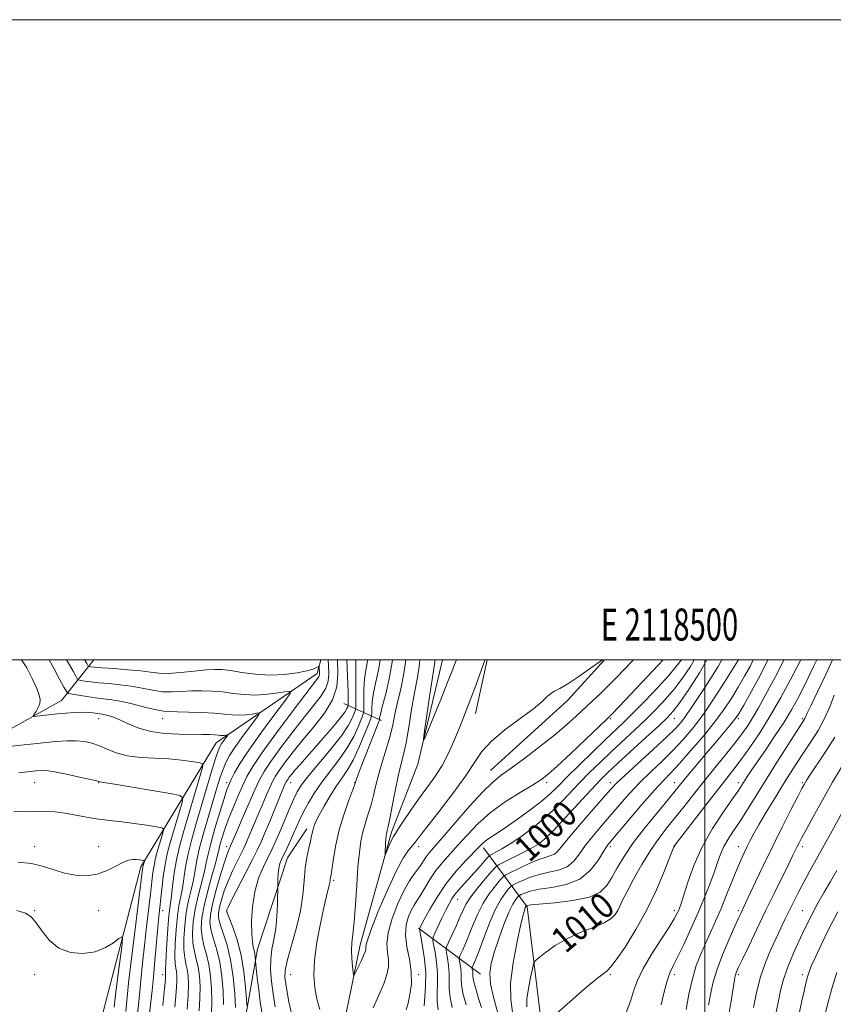
# Model space of a CAD drawing. Extents: x 2117300 to 2120200, y 317300 to 320200.
# Drawn here: x 2118286 to 2118540, y 319892 to 320200 of the extents above; entities that cross this region are included whole.
import ezdxf
from ezdxf.enums import TextEntityAlignment as Align

# ---------------------------------------------------------------- set-up
doc = ezdxf.new("R2010")
doc.units = 0
doc.header["$MEASUREMENT"] = 0
doc.linetypes.add('rvrstm', pattern=[117.1, 50, -3.9, 0.5, -3.9, 0.5, -3.9, 0.5, -3.9, 50])
for name, color, linetype, lineweight in [('DTM HARD BREAKLINE', 7, 'Continuous', 0), ('DTM SPOT ELEVATION', 2, 'Continuous', 13), ('GRID LINE', 7, 'Continuous', 0), ('GRID TEXT', 7, 'Continuous', 0), ('INDEX CONTOUR', 41, 'Continuous', 13), ('INDEX CONTOUR LABEL', 244, 'Continuous', 0), ('INTERMEDIATE CONTOUR', 44, 'Continuous', 0), ('STREAM - RIVER SINGLE LINE', 142, 'rvrstm', 0)]:
    doc.layers.add(name, color=color, linetype=linetype, lineweight=lineweight)
doc.styles.add('Style-ITALICS', font='ITALICS.shx')
doc.styles.add('Style-WORKING', font='WORKING.shx')

msp = doc.modelspace()

# ---------------------------------------------------------------- linework, layer by layer
at = {"layer": 'DTM HARD BREAKLINE', "extrusion": (-0.2279022782617193, 0.5584021613159461, 0.797651288346479), "elevation": -303277.096852622, "flags": 128}
msp.add_lwpolyline([(-2082103.250508501, 402781.9757175603), (-2082157.409777774, 402773.6688979613), (-2082171.493488098, 402763.6377086253)], dxfattribs=at)
at = {"layer": 'DTM HARD BREAKLINE', "extrusion": (0.006826662749211482, 0.03133244008031625, 0.9994857051875841), "elevation": 25475.83215170397, "flags": 128}
msp.add_lwpolyline([(-2001749.200067063, -763220.8400114082), (-2001749.200067063, -763203.6575105134)], dxfattribs=at)
at = {"layer": 'DTM HARD BREAKLINE', "extrusion": (-0.02632025208924685, 0.06012431698142395, 0.9978438308861141), "elevation": -35530.93704763414, "flags": 128}
msp.add_lwpolyline([(-2068942.893256274, 555292.6545489827), (-2068973.737982963, 555282.2939053967), (-2068989.422562457, 555275.1938172921)], dxfattribs=at)
at = {"layer": 'DTM HARD BREAKLINE', "extrusion": (0.5439026865285373, -0.2452439098950194, 0.802511864240301), "elevation": 1074525.16270889, "flags": 128}
msp.add_lwpolyline([(1162455.453063299, -1443623.700404844), (1162455.453063299, -1443639.706809812)], dxfattribs=at)
at = {"layer": 'DTM HARD BREAKLINE', "extrusion": (-0.2913884627837359, 0.2164771578228475, 0.9317888193670674), "elevation": -547097.8953026437, "flags": 128}
msp.add_lwpolyline([(-1520126.994068805, 1407118.007135322), (-1520126.994068805, 1407092.056780796)], dxfattribs=at)
at = {"layer": 'DTM HARD BREAKLINE'}
for points in [[(2118309.85, 319881.91, 1024.42), (2118323.66, 319935.28, 1020.38), (2118347.25, 319974, 1012.74), (2118378.81, 319995.68, 1006.49), (2118379.925, 320000, 1005.6)], [(2118309.85, 319881.91, 1024.42), (2118299.91, 319846.64, 1027.35), (2118300.02, 319830.64, 1027.44), (2118320.19, 319873.59, 1018.3), (2118356.17, 319887.08, 1000.55), (2118360.15, 319909.55, 997.47), (2118369.5, 319938.05, 995.28), (2118375.6, 319947.12, 994.47)], [(2118487.3, 319416.4, 1059.39), (2118479.81, 319498.25, 1050.75), (2118494.94, 319562.11, 1046.2), (2118466.38, 319599.94, 1036.04), (2118441.62, 319630.9, 1031.27), (2118426.74, 319673.48, 1026.52), (2118440.02, 319701.24, 1023.98), (2118440.3, 319746.14, 1022.89), (2118443.79, 319797.75, 1016.58), (2118455.55, 319836.71, 1013.54), (2118448.55, 319889.43, 1011.67), (2118444.43, 319922.8, 1008.22), (2118430.8, 319941.27, 996.44)]]:
    msp.add_polyline3d(points, dxfattribs=at)
at = {"layer": 'DTM SPOT ELEVATION'}
for p in [(2118310.51, 319981.63, 1012.61), (2118330.51, 319981.63, 1010.68), (2118470.51, 319981.63, 994.1800000000001), (2118490.51, 319981.63, 1000.79), (2118510.51, 319981.63, 1008.3), (2118530.51, 319981.63, 1015.75), (2118290.51, 319961.63, 1016.85), (2118310.51, 319961.63, 1016.06), (2118350.51, 319961.63, 1008.41), (2118370.51, 319961.63, 999.3000000000001), (2118390.51, 319961.63, 992.07), (2118450.51, 319961.63, 994.38), (2118470.51, 319961.63, 1001.46), (2118490.51, 319961.63, 1007.28), (2118510.51, 319961.63, 1013.5), (2118530.51, 319961.63, 1019.79), (2118290.51, 319941.63, 1019.44), (2118310.51, 319941.63, 1019.35), (2118350.51, 319941.63, 1004.51), (2118410.51, 319941.63, 990.48), (2118450.51, 319941.63, 1000.77), (2118470.51, 319941.63, 1006.39), (2118490.51, 319941.63, 1012.04), (2118510.51, 319941.63, 1017.32), (2118530.51, 319941.63, 1022.42), (2118383.92, 319931.02, 991.74), (2118422.68, 319925.09, 998.77), (2118290.51, 319921.63, 1021.92), (2118310.51, 319921.63, 1020.69), (2118330.51, 319921.63, 1015.43), (2118350.51, 319921.63, 999.9300000000001), (2118470.51, 319921.63, 1009.5), (2118490.51, 319921.63, 1013.6), (2118510.51, 319921.63, 1019.69), (2118530.51, 319921.63, 1025.12), (2118290.51, 319901.63, 1022.61), (2118330.51, 319901.63, 1014.53), (2118370.51, 319901.63, 993.08), (2118410.51, 319901.63, 994.32), (2118470.51, 319901.63, 1012.21), (2118490.51, 319901.63, 1016.44), (2118510.51, 319901.63, 1022.29), (2118530.51, 319901.63, 1027.6)]:
    msp.add_point(p, dxfattribs=at)
at = {"layer": 'GRID LINE', "flags": 128}
for points in [[(2117300, 317300), (2120200, 317300), (2120200, 320200), (2117300, 320200), (2117300, 317300)], [(2117500, 317500), (2120000, 317500), (2120000, 320000), (2117500, 320000), (2117500, 317500)], [(2118500, 320000), (2118500, 317500)]]:
    msp.add_lwpolyline(points, dxfattribs=at)
at = {"layer": 'INDEX CONTOUR', "flags": 128}
for points, elevation in [([(2118338.121, 319890.844), (2118338.449, 319895.215), (2118338.558, 319898.667), (2118338.454, 319901.263), (2118338.177, 319903.28), (2118337.78, 319905.026), (2118337.385, 319906.93), (2118337.125, 319909.451), (2118337.117, 319912.889), (2118337.37, 319916.902), (2118337.873, 319920.988), (2118338.588, 319924.742), (2118339.381, 319928.133), (2118340.093, 319931.226), (2118340.634, 319934.158), (2118341.197, 319937.336), (2118342.048, 319941.24), (2118343.353, 319946.135), (2118344.902, 319951.438), (2118347.57, 319960.268), (2118348.518, 319963.291), (2118349.365, 319965.716), (2118350.261, 319967.846), (2118351.418, 319970.025), (2118353.061, 319972.598), (2118355.284, 319975.745), (2118357.645, 319978.943), (2118359.57, 319981.5), (2118360.594, 319982.902), (2118360.69, 319983.368), (2118359.938, 319983.297), (2118358.457, 319983.041), (2118356.504, 319982.78), (2118354.373, 319982.648), (2118352.243, 319982.736), (2118349.828, 319982.977), (2118346.73, 319983.262), (2118342.759, 319983.499), (2118338.56, 319983.666), (2118334.988, 319983.75), (2118332.599, 319983.775), (2118330.759, 319983.897), (2118328.537, 319984.302), (2118325.274, 319985.097), (2118321.418, 319986.074), (2118317.689, 319986.945), (2118314.624, 319987.499), (2118312.019, 319987.834), (2118309.484, 319988.123), (2118306.771, 319988.495), (2118304.19, 319988.894), (2118302.192, 319989.221), (2118301.06, 319989.476), (2118300.388, 319990.053), (2118299.599, 319991.447), (2118298.277, 319993.939), (2118296.659, 319996.959), (2118294.973, 320000)], 1010), ([(2118356.826, 319891.928), (2118356.693, 319893.973), (2118356.424, 319897.682), (2118355.915, 319902.517), (2118355.052, 319907.688), (2118353.799, 319912.477), (2118352.432, 319916.477), (2118351.305, 319919.357), (2118350.68, 319920.922), (2118350.455, 319921.528), (2118350.434, 319921.665), (2118350.511, 319921.851), (2118350.934, 319922.706), (2118352.041, 319924.876), (2118356.393, 319933.33), (2118358.575, 319937.592), (2118360.118, 319940.673), (2118361.272, 319943.131), (2118362.456, 319945.868), (2118363.964, 319949.495), (2118368.52, 319960.558), (2118368.836, 319961.29), (2118369.051, 319961.756), (2118369.269, 319962.147), (2118369.581, 319962.612), (2118370.078, 319963.287), (2118370.837, 319964.248), (2118371.932, 319965.555), (2118373.431, 319967.272), (2118377.828, 319972.229), (2118380.715, 319975.514), (2118383.605, 319978.863), (2118385.962, 319981.708), (2118387.395, 319983.62), (2118388.081, 319984.727), (2118388.341, 319985.301), (2118388.45, 319985.62), (2118388.488, 319986.001), (2118388.487, 319986.772), (2118388.471, 319988.175), (2118388.439, 319990.121), (2118388.374, 319992.437), (2118388.27, 319995.079), (2118388.051, 320000)], 1000), ([(2118468.021, 320000), (2118467.315, 319999.489), (2118464.292, 319997.319), (2118460.601, 319994.732), (2118457.166, 319992.459), (2118454.691, 319991.031), (2118453.037, 319990.19), (2118451.854, 319989.478), (2118450.745, 319988.482), (2118449.138, 319986.958), (2118446.414, 319984.706), (2118442.248, 319981.637), (2118437.483, 319978.104), (2118433.254, 319974.573), (2118430.328, 319971.324), (2118428.005, 319967.894), (2118425.217, 319963.636), (2118421.255, 319958.21), (2118416.85, 319952.508), (2118413.092, 319947.732), (2118410.773, 319944.748), (2118409.494, 319943.08), (2118408.554, 319941.913), (2118407.354, 319940.46), (2118405.688, 319938.015), (2118403.445, 319933.9), (2118400.642, 319927.829), (2118397.8, 319921.106), (2118395.564, 319915.429), (2118394.397, 319912.065), (2118394.037, 319910.539), (2118394.04, 319909.94), (2118394.02, 319909.47), (2118393.818, 319908.773), (2118393.332, 319907.604), (2118392.523, 319905.846), (2118390.813, 319902.273), (2118390.371, 319901.424), (2118390.165, 319901.463), (2118390.019, 319902.422), (2118389.806, 319904.259), (2118389.599, 319906.634), (2118389.52, 319909.124), (2118389.656, 319911.499), (2118389.96, 319914.269), (2118390.347, 319918.127), (2118390.748, 319923.473), (2118391.152, 319929.532), (2118391.561, 319935.234), (2118391.988, 319939.76), (2118392.485, 319943.294), (2118393.116, 319946.269), (2118393.912, 319949.063), (2118394.789, 319951.822), (2118395.63, 319954.634), (2118396.367, 319957.589), (2118397.113, 319960.792), (2118398.03, 319964.349), (2118399.211, 319968.295), (2118400.484, 319972.365), (2118401.613, 319976.225), (2118402.438, 319979.666), (2118403.12, 319982.988), (2118403.899, 319986.62), (2118404.92, 319990.883), (2118405.939, 319995.679), (2118406.511, 320000)], 990), ([(2118500.603, 320000), (2118498.319, 319995.863), (2118495.002, 319990.692), (2118492.139, 319986.62), (2118490.101, 319983.945), (2118488.225, 319981.883), (2118485.583, 319979.38), (2118481.581, 319975.707), (2118472.758, 319967.637), (2118469.729, 319964.812), (2118467.263, 319962.37), (2118464.427, 319959.367), (2118456.34, 319950.566), (2118452.572, 319946.56), (2118449.899, 319943.941), (2118447.826, 319942.316), (2118445.574, 319940.999), (2118442.627, 319939.475), (2118439.492, 319937.917), (2118436.933, 319936.668), (2118435.458, 319935.911), (2118434.529, 319935.186), (2118433.351, 319933.872), (2118431.367, 319931.56), (2118428.981, 319928.692), (2118426.834, 319925.923), (2118425.39, 319923.714), (2118424.401, 319921.758), (2118423.441, 319919.553), (2118422.206, 319916.789), (2118420.895, 319913.927), (2118419.823, 319911.62), (2118419.239, 319910.294), (2118419.088, 319909.472), (2118419.24, 319908.452), (2118419.561, 319906.705), (2118419.905, 319904.422), (2118420.118, 319901.969), (2118420.12, 319899.613), (2118420.103, 319897.208), (2118420.329, 319894.507), (2118420.976, 319891.333)], 1000), ([(2118524.727, 320000), (2118523.983, 319998.367), (2118522.105, 319994.749), (2118520.242, 319991.349), (2118516.773, 319984.978), (2118515.149, 319982.137), (2118513.533, 319979.558), (2118511.704, 319976.947), (2118509.396, 319973.938), (2118506.444, 319970.275), (2118503.091, 319966.175), (2118499.674, 319961.969), (2118496.474, 319957.939), (2118493.516, 319954.165), (2118490.764, 319950.678), (2118488.168, 319947.439), (2118485.625, 319944.135), (2118483.019, 319940.381), (2118480.307, 319935.981), (2118477.747, 319931.475), (2118475.671, 319927.588), (2118474.305, 319924.855), (2118473.447, 319923.028), (2118472.792, 319921.671), (2118472.015, 319920.407), (2118470.724, 319919.127), (2118468.509, 319917.791), (2118465.132, 319916.348), (2118461.049, 319914.721), (2118456.887, 319912.824), (2118453.197, 319910.655), (2118450.225, 319908.538), (2118448.141, 319906.878), (2118447.007, 319905.887), (2118446.472, 319904.992), (2118446.074, 319903.427), (2118445.476, 319900.682), (2118444.825, 319897.286), (2118444.392, 319894.02), (2118444.365, 319891.5)], 1010), ([(2118540.629, 319975.82), (2118537.325, 319970.574), (2118532.849, 319963.911), (2118531.94, 319962.515), (2118531.47, 319961.742), (2118531.064, 319961.027), (2118530.378, 319959.74), (2118529.074, 319957.233), (2118526.929, 319953.073), (2118524.192, 319947.694), (2118521.228, 319941.742), (2118518.38, 319935.849), (2118515.886, 319930.578), (2118512.756, 319923.907), (2118511.229, 319920.736), (2118510.559, 319919.286), (2118509.396, 319916.707), (2118507.609, 319912.673), (2118505.564, 319907.819), (2118503.742, 319903.018), (2118502.507, 319898.936), (2118501.737, 319895.418), (2118501.185, 319892.103)], 1020), ([(2118318.943, 319890.039), (2118319.855, 319898.932), (2118320.55, 319905.118), (2118321.536, 319913.265), (2118324.318, 319935.346), (2118324.378, 319935.637), (2118324.78, 319937.024), (2118324.803, 319937.154), (2118324.716, 319937.218), (2118324.445, 319937.271), (2118323.933, 319937.354), (2118323.198, 319937.451), (2118322.276, 319937.537), (2118321.176, 319937.553), (2118319.804, 319937.33), (2118318.041, 319936.67), (2118315.798, 319935.482), (2118313.112, 319934.109), (2118310.053, 319933.001), (2118306.707, 319932.516), (2118303.236, 319932.645), (2118299.817, 319933.287), (2118296.548, 319934.304), (2118293.208, 319935.415), (2118289.494, 319936.302), (2118285.252, 319936.739)], 1020), ([(2118541.249, 319902.313), (2118539.811, 319897.581), (2118538.689, 319893.364), (2118537.763, 319889.723)], 1030)]:
    msp.add_lwpolyline(points, dxfattribs=dict(at, elevation=elevation))
at = {"layer": 'INTERMEDIATE CONTOUR', "flags": 128}
for points, elevation in [([(2118334.315, 319891.421), (2118334.747, 319896.195), (2118334.946, 319899.427), (2118334.94, 319901.357), (2118334.792, 319902.552), (2118334.574, 319903.581), (2118334.375, 319905.026), (2118334.291, 319907.47), (2118334.395, 319911.247), (2118334.672, 319915.7), (2118335.085, 319919.921), (2118335.594, 319923.245), (2118336.139, 319925.974), (2118336.657, 319928.652), (2118337.661, 319935.303), (2118338.433, 319939.362), (2118339.559, 319943.899), (2118340.976, 319948.875), (2118345.8, 319965.026), (2118347.036, 319969.098), (2118347.831, 319971.549), (2118348.346, 319972.828), (2118348.819, 319973.621), (2118349.42, 319974.471), (2118350.854, 319976.404), (2118350.88, 319976.53), (2118350.677, 319976.51), (2118350.277, 319976.442), (2118349.749, 319976.371), (2118349.174, 319976.335), (2118348.586, 319976.36), (2118347.842, 319976.428), (2118346.759, 319976.513), (2118345.153, 319976.593), (2118342.851, 319976.658), (2118335.607, 319976.754), (2118331.095, 319976.971), (2118326.747, 319977.544), (2118323.042, 319978.58), (2118319.987, 319979.851), (2118317.47, 319981.042), (2118315.395, 319981.908), (2118313.73, 319982.465), (2118312.462, 319982.795), (2118311.539, 319982.981), (2118310.763, 319983.095), (2118308.743, 319983.368), (2118307.224, 319983.521), (2118305.298, 319983.586), (2118302.961, 319983.506), (2118300.354, 319983.312), (2118297.657, 319983.057), (2118291.142, 319982.367), (2118290.262, 319982.294), (2118290.05, 319982.444), (2118290.325, 319982.945), (2118290.899, 319983.868), (2118291.549, 319985.062), (2118292.045, 319986.317), (2118292.189, 319987.523), (2118291.901, 319988.961), (2118291.133, 319991.009), (2118289.842, 319993.926), (2118287.997, 319997.473), (2118286.397, 320000)], 1012), ([(2118341.927, 319890.266), (2118342.151, 319894.236), (2118342.169, 319897.908), (2118341.969, 319901.17), (2118341.562, 319904.009), (2118340.987, 319906.471), (2118340.395, 319908.834), (2118339.962, 319911.432), (2118339.84, 319914.53), (2118340.069, 319918.103), (2118340.66, 319922.056), (2118341.581, 319926.239), (2118343.529, 319933.803), (2118344.139, 319936.566), (2118344.689, 319939.221), (2118345.508, 319942.617), (2118346.81, 319947.265), (2118348.328, 319952.335), (2118349.676, 319956.662), (2118350.582, 319959.417), (2118351.234, 319961.115), (2118351.935, 319962.614), (2118352.985, 319964.67), (2118354.702, 319967.637), (2118357.401, 319971.77), (2118361.177, 319977.076), (2118365.236, 319982.559), (2118368.562, 319986.975), (2118370.335, 319989.401), (2118370.5, 319990.207), (2118369.2, 319990.082), (2118366.637, 319989.641), (2118363.259, 319989.19), (2118359.573, 319988.961), (2118355.993, 319989.109), (2118352.561, 319989.5), (2118349.219, 319989.926), (2118345.929, 319990.213), (2118342.698, 319990.327), (2118339.544, 319990.275), (2118336.475, 319990.093), (2118333.445, 319989.943), (2118330.396, 319990.021), (2118327.275, 319990.454), (2118324.035, 319991.095), (2118320.636, 319991.731), (2118317.087, 319992.197), (2118313.618, 319992.525), (2118310.511, 319992.797), (2118308, 319993.074), (2118306.125, 319993.333), (2118304.882, 319993.533), (2118304.203, 319993.685), (2118303.799, 319994.032), (2118303.326, 319994.868), (2118302.512, 319996.392), (2118301.392, 319998.402), (2118300.432, 320000)], 1008), ([(2118345.732, 319889.691), (2118345.853, 319893.256), (2118345.781, 319897.149), (2118345.483, 319901.077), (2118344.947, 319904.738), (2118344.194, 319907.916), (2118343.404, 319910.738), (2118342.798, 319913.413), (2118342.563, 319916.17), (2118342.767, 319919.304), (2118343.448, 319923.123), (2118344.577, 319927.736), (2118345.867, 319932.452), (2118346.965, 319936.378), (2118347.623, 319938.902), (2118348.004, 319940.53), (2118348.375, 319942.051), (2118348.961, 319944.106), (2118349.821, 319946.767), (2118350.972, 319949.958), (2118352.397, 319953.556), (2118353.947, 319957.23), (2118355.438, 319960.598), (2118356.831, 319963.499), (2118358.664, 319966.661), (2118361.618, 319971.029), (2118366.047, 319977.127), (2118371.012, 319983.768), (2118375.243, 319989.344), (2118378.947, 319994.177), (2118379.337, 319994.784), (2118379.478, 319995.222), (2118379.516, 319995.671), (2118379.437, 319997.721), (2118379.415, 319997.95), (2118379.325, 319997.978), (2118379.089, 319997.827), (2118378.588, 319997.524), (2118377.527, 319997.081), (2118375.573, 319996.513), (2118372.506, 319995.871), (2118368.57, 319995.343), (2118364.128, 319995.155), (2118359.553, 319995.447), (2118355.267, 319996.02), (2118351.707, 319996.591), (2118349.099, 319996.923), (2118346.836, 319996.988), (2118344.1, 319996.801), (2118340.351, 319996.41), (2118336.13, 319995.989), (2118332.256, 319995.74), (2118329.276, 319995.81), (2118326.653, 319996.116), (2118323.582, 319996.518), (2118319.55, 319996.894), (2118315.217, 319997.217), (2118311.538, 319997.471), (2118309.23, 319997.654), (2118308.064, 319997.773), (2118307.571, 319997.844), (2118307.345, 319997.895), (2118307.21, 319998.011), (2118306.746, 319998.844), (2118306.018, 320000)], 1006), ([(2118349.555, 319892.277), (2118349.392, 319896.39), (2118348.998, 319900.983), (2118348.332, 319905.467), (2118347.401, 319909.361), (2118346.414, 319912.641), (2118345.634, 319915.395), (2118345.279, 319917.793), (2118345.42, 319920.349), (2118346.08, 319923.663), (2118347.226, 319928.059), (2118348.582, 319932.776), (2118349.81, 319936.779), (2118350.647, 319939.292), (2118351.143, 319940.582), (2118351.727, 319941.8), (2118353.641, 319946.315), (2118355.357, 319950.325), (2118357.387, 319955.04), (2118359.268, 319959.344), (2118360.716, 319962.479), (2118362.175, 319965.101), (2118364.272, 319968.224), (2118367.415, 319972.541), (2118371.148, 319977.478), (2118374.796, 319982.144), (2118377.796, 319985.852), (2118380.028, 319988.735), (2118381.486, 319991.129), (2118382.204, 319993.354), (2118382.397, 319995.632), (2118382.322, 319998.17), (2118382.245, 320000)], 1004), ([(2118353.257, 319891.297), (2118353.004, 319895.631), (2118352.513, 319900.89), (2118351.717, 319906.195), (2118350.607, 319910.806), (2118349.424, 319914.545), (2118348.468, 319917.376), (2118347.98, 319919.358), (2118347.937, 319920.939), (2118348.257, 319922.664), (2118348.869, 319924.955), (2118349.758, 319927.741), (2118350.926, 319930.827), (2118352.329, 319933.998), (2118353.768, 319936.956), (2118355.857, 319941.098), (2118356.499, 319942.466), (2118357.158, 319943.989), (2118360.324, 319951.616), (2118361.658, 319954.775), (2118362.953, 319957.799), (2118364.052, 319960.317), (2118364.884, 319962.117), (2118365.722, 319963.625), (2118366.926, 319965.418), (2118368.783, 319967.954), (2118371.285, 319971.187), (2118374.35, 319974.944), (2118377.805, 319979.046), (2118381.11, 319983.292), (2118383.635, 319987.476), (2118384.93, 319991.485), (2118385.278, 319995.594), (2118385.15, 320000)], 1002), ([(2118361.517, 319889.873), (2118361.007, 319893.103), (2118360.524, 319896.821), (2118360.075, 319900.504), (2118359.463, 319905.778), (2118359.369, 319907.064), (2118359.261, 319908.081), (2118359.076, 319909.175), (2118358.806, 319910.298), (2118358.526, 319911.862), (2118358.319, 319914.393), (2118358.284, 319918.213), (2118358.551, 319922.819), (2118359.257, 319927.506), (2118360.469, 319931.693), (2118361.968, 319935.291), (2118364.746, 319940.947), (2118365.914, 319943.452), (2118367.151, 319946.265), (2118370.051, 319953.16), (2118371.401, 319956.285), (2118372.554, 319958.676), (2118373.938, 319960.883), (2118376.102, 319963.682), (2118383.077, 319972.051), (2118386.381, 319976.269), (2118388.601, 319979.587), (2118389.867, 319981.953), (2118390.509, 319983.468), (2118390.818, 319984.358), (2118390.925, 319985.356), (2118390.924, 319987.313), (2118390.864, 319994.806), (2118390.856, 319998.313), (2118390.873, 320000)], 998), ([(2118365.706, 319891.537), (2118365.062, 319895.597), (2118364.547, 319899.475), (2118364.247, 319903.094), (2118364.271, 319906.432), (2118364.674, 319909.514), (2118365.275, 319912.59), (2118365.839, 319915.968), (2118366.185, 319919.784), (2118366.343, 319923.5), (2118366.448, 319929.818), (2118366.485, 319931.268), (2118366.581, 319933.075), (2118366.781, 319934.84), (2118367.126, 319936.282), (2118367.654, 319937.617), (2118369.375, 319941.219), (2118370.462, 319943.539), (2118371.518, 319945.863), (2118372.458, 319947.998), (2118373.412, 319950.111), (2118374.561, 319952.463), (2118376.064, 319955.247), (2118377.962, 319958.394), (2118380.265, 319961.769), (2118382.93, 319965.256), (2118385.687, 319968.819), (2118388.207, 319972.438), (2118390.224, 319976.031), (2118391.705, 319979.237), (2118392.676, 319981.635), (2118393.186, 319983.007), (2118393.369, 319983.974), (2118393.384, 319985.365), (2118393.373, 319987.772), (2118393.428, 319990.84), (2118393.623, 319993.98), (2118393.997, 319996.714), (2118394.428, 319999.02), (2118394.592, 320000)], 996), ([(2118370.65, 319890.024), (2118369.971, 319893.068), (2118369.405, 319896.08), (2118368.971, 319898.694), (2118368.717, 319900.747), (2118368.809, 319902.878), (2118369.441, 319905.925), (2118372.219, 319915.917), (2118373.539, 319921.501), (2118374.316, 319926.534), (2118374.726, 319930.947), (2118375.072, 319934.822), (2118375.582, 319938.214), (2118376.177, 319941.073), (2118376.709, 319943.325), (2118377.067, 319944.947), (2118377.309, 319946.123), (2118377.533, 319947.085), (2118377.851, 319948.085), (2118378.428, 319949.425), (2118379.444, 319951.421), (2118380.997, 319954.244), (2118382.888, 319957.479), (2118384.833, 319960.565), (2118386.62, 319963.137), (2118388.311, 319965.613), (2118390.033, 319968.607), (2118391.847, 319972.474), (2118393.543, 319976.522), (2118394.844, 319979.802), (2118395.554, 319981.654), (2118395.813, 319982.592), (2118395.844, 319983.416), (2118395.854, 319984.799), (2118395.991, 319986.875), (2118396.392, 319989.647), (2118397.116, 319993.053), (2118397.942, 319996.772), (2118398.495, 320000)], 994), ([(2118379.594, 319890.697), (2118378.698, 319893.988), (2118378.047, 319897.474), (2118377.763, 319901.408), (2118377.972, 319906.139), (2118378.727, 319911.793), (2118379.792, 319917.615), (2118380.86, 319922.622), (2118381.681, 319926.075), (2118382.591, 319929.506), (2118382.775, 319930.38), (2118382.857, 319930.996), (2118382.902, 319931.457), (2118382.973, 319931.933), (2118383.125, 319932.862), (2118383.898, 319937.94), (2118384.641, 319942.122), (2118385.714, 319946.825), (2118387.118, 319951.564), (2118388.582, 319955.804), (2118390.735, 319961.614), (2118390.882, 319962.062), (2118391.112, 319962.727), (2118391.618, 319964.094), (2118392.585, 319966.623), (2118397.975, 319980.438), (2118398.264, 319981.226), (2118398.304, 319981.468), (2118398.334, 319981.826), (2118398.555, 319982.909), (2118399.16, 319985.314), (2118400.237, 319989.393), (2118401.455, 319994.524), (2118402.376, 319999.843), (2118402.386, 320000)], 992), ([(2118477.738, 320000), (2118477.202, 319999.443), (2118472.513, 319994.554), (2118469.823, 319991.821), (2118467.269, 319989.335), (2118464.819, 319987.03), (2118459.766, 319982.329), (2118456.753, 319979.623), (2118453.026, 319976.475), (2118448.466, 319972.853), (2118443.685, 319969.21), (2118439.48, 319966.123), (2118436.362, 319963.9), (2118433.707, 319961.789), (2118430.608, 319958.768), (2118426.472, 319954.202), (2118421.951, 319948.987), (2118418.019, 319944.402), (2118413.844, 319939.624), (2118412.858, 319938.394), (2118412.018, 319937.15), (2118411.165, 319935.812), (2118410.209, 319934.421), (2118409.066, 319932.931), (2118407.678, 319930.954), (2118405.995, 319928.013), (2118404.05, 319923.856), (2118402.222, 319919.123), (2118400.978, 319914.676), (2118400.624, 319911.177), (2118400.838, 319908.473), (2118401.137, 319906.213), (2118401.11, 319904.05), (2118400.622, 319901.666), (2118399.605, 319898.752), (2118398.062, 319895.143), (2118396.284, 319891.264)], 992), ([(2118431.337, 320000), (2118431.161, 319999.523), (2118428.071, 319991.14), (2118426.658, 319987.384), (2118425.389, 319984.109), (2118424.193, 319981.111), (2118422.936, 319978.004), (2118421.497, 319974.506), (2118419.815, 319970.756), (2118417.838, 319966.998), (2118415.548, 319963.416), (2118413.058, 319959.947), (2118410.51, 319956.468), (2118408.06, 319952.948), (2118405.905, 319949.722), (2118404.257, 319947.221), (2118403.239, 319945.704), (2118402.637, 319944.767), (2118402.149, 319943.838), (2118401.55, 319942.507), (2118400.916, 319941.018), (2118400.119, 319939.123), (2118400.028, 319939.123), (2118400.051, 319939.776), (2118400.209, 319942.535), (2118400.301, 319943.943), (2118400.385, 319944.952), (2118400.472, 319945.628), (2118400.575, 319946.128), (2118400.724, 319946.686), (2118400.998, 319947.856), (2118401.489, 319950.268), (2118402.253, 319954.27), (2118403.182, 319959.08), (2118404.133, 319963.634), (2118404.993, 319967.199), (2118405.794, 319970.373), (2118406.595, 319974.083), (2118407.448, 319978.96), (2118408.335, 319984.427), (2118409.226, 319989.609), (2118410.068, 319993.91), (2118410.713, 319997.851), (2118410.848, 320000)], 988), ([(2118486.988, 320000), (2118485.427, 319998.347), (2118473.32, 319985.515), (2118470.981, 319983.062), (2118469.256, 319981.342), (2118462.823, 319975.23), (2118458.064, 319970.732), (2118453.815, 319966.759), (2118450.946, 319964.183), (2118448.745, 319962.49), (2118446.108, 319960.821), (2118442.243, 319958.495), (2118437.621, 319955.557), (2118433.025, 319952.233), (2118429.079, 319948.744), (2118425.767, 319945.304), (2118422.91, 319942.125), (2118420.355, 319939.34), (2118418.045, 319936.764), (2118415.948, 319934.137), (2118414.047, 319931.304), (2118412.387, 319928.543), (2118411.029, 319926.238), (2118409.994, 319924.625), (2118409.146, 319923.34), (2118408.307, 319921.872), (2118407.386, 319919.807), (2118406.635, 319917.13), (2118406.391, 319913.923), (2118406.852, 319910.287), (2118407.639, 319906.407), (2118408.234, 319902.486), (2118408.25, 319898.731), (2118407.82, 319895.373), (2118407.205, 319892.645), (2118406.592, 319890.62)], 994), ([(2118492.675, 320000), (2118492.626, 319999.915), (2118491.094, 319997.838), (2118488.666, 319995.005), (2118485.188, 319991.234), (2118481.223, 319987.085), (2118477.515, 319983.307), (2118474.564, 319980.399), (2118468.857, 319974.963), (2118464.946, 319971.197), (2118460.702, 319967.059), (2118456.894, 319963.285), (2118454.029, 319960.394), (2118451.563, 319958.021), (2118448.689, 319955.581), (2118444.875, 319952.676), (2118440.676, 319949.655), (2118436.922, 319947.055), (2118434.248, 319945.27), (2118432.511, 319944.136), (2118431.373, 319943.346), (2118430.482, 319942.589), (2118429.432, 319941.534), (2118425.313, 319937.287), (2118422.273, 319933.955), (2118419.129, 319930.049), (2118416.278, 319925.837), (2118413.93, 319921.872), (2118412.237, 319918.779), (2118410.784, 319916.031), (2118410.769, 319915.872), (2118410.875, 319915.229), (2118411.194, 319913.549), (2118411.759, 319910.482), (2118412.361, 319906.472), (2118412.737, 319902.165), (2118412.707, 319898.131), (2118412.446, 319894.634), (2118412.217, 319891.863)], 996), ([(2118422.342, 320000), (2118421.784, 319998.547), (2118420.879, 319996.213), (2118419.481, 319992.694), (2118417.431, 319987.616), (2118413.3, 319977.476), (2118412.28, 319975.072), (2118412.04, 319975.141), (2118412.374, 319977.745), (2118413.076, 319982.66), (2118413.93, 319988.548), (2118414.723, 319993.789), (2118415.278, 319997.193), (2118415.583, 319999.294), (2118415.614, 320000)], 986), ([(2118496.649, 320000), (2118495.473, 319997.889), (2118493.048, 319994.265), (2118490.402, 319990.812), (2118487.645, 319987.59), (2118484.724, 319984.485), (2118481.549, 319981.343), (2118478.073, 319978.053), (2118470.807, 319971.3), (2118467.337, 319968.005), (2118463.983, 319964.714), (2118460.661, 319961.326), (2118457.29, 319957.778), (2118453.798, 319954.185), (2118450.113, 319950.705), (2118446.234, 319947.492), (2118442.45, 319944.694), (2118439.12, 319942.454), (2118436.53, 319940.869), (2118434.677, 319939.849), (2118433.488, 319939.253), (2118432.822, 319938.899), (2118432.28, 319938.426), (2118431.398, 319937.426), (2118429.855, 319935.642), (2118427.902, 319933.407), (2118425.935, 319931.2), (2118422.926, 319927.92), (2118421.833, 319926.609), (2118420.915, 319925.279), (2118420.031, 319923.723), (2118419.027, 319921.723), (2118417.818, 319919.2), (2118415.622, 319914.51), (2118415.098, 319913.286), (2118414.993, 319912.376), (2118415.217, 319911.001), (2118415.66, 319908.593), (2118416.132, 319905.447), (2118416.428, 319902.067), (2118416.414, 319898.873), (2118416.275, 319895.921), (2118416.273, 319893.185), (2118416.601, 319890.585)], 998), ([(2118505.35, 320000), (2118504.207, 319997.897), (2118501.876, 319994.197), (2118499.564, 319990.725), (2118495.663, 319984.77), (2118494.099, 319982.449), (2118492.675, 319980.552), (2118490.861, 319978.555), (2118488.023, 319975.811), (2118483.827, 319971.945), (2118475.08, 319963.977), (2118472.467, 319961.499), (2118470.549, 319959.485), (2118468.215, 319956.836), (2118464.709, 319952.824), (2118460.703, 319948.21), (2118457.231, 319944.129), (2118455.048, 319941.447), (2118453.823, 319939.969), (2118452.951, 319939.233), (2118451.89, 319938.805), (2118450.349, 319938.353), (2118448.098, 319937.576), (2118445.074, 319936.288), (2118441.878, 319934.802), (2118439.279, 319933.547), (2118437.795, 319932.796), (2118436.957, 319932.182), (2118436.047, 319931.178), (2118434.529, 319929.381), (2118432.604, 319926.879), (2118430.656, 319923.882), (2118428.991, 319920.606), (2118427.593, 319917.291), (2118426.367, 319914.181), (2118425.253, 319911.495), (2118424.309, 319909.359), (2118423.625, 319907.873), (2118423.262, 319907.049), (2118423.168, 319906.538), (2118423.263, 319905.903), (2118423.462, 319904.816), (2118423.676, 319903.396), (2118423.809, 319901.871), (2118423.827, 319900.354), (2118423.932, 319898.495), (2118424.386, 319895.83), (2118425.347, 319892.115)], 1002), ([(2118510.527, 320000), (2118510.321, 319999.652), (2118508.767, 319997.136), (2118506.194, 319993.039), (2118502.955, 319988.029), (2118499.542, 319983.024), (2118496.336, 319978.744), (2118493.243, 319975.076), (2118490.056, 319971.702), (2118486.634, 319968.356), (2118483.104, 319964.988), (2118479.661, 319961.597), (2118476.456, 319958.189), (2118473.446, 319954.789), (2118467.713, 319948.138), (2118465.059, 319944.979), (2118462.74, 319942.013), (2118460.821, 319939.318), (2118459.009, 319937.039), (2118456.92, 319935.336), (2118454.283, 319934.283), (2118451.267, 319933.599), (2118448.159, 319932.919), (2118445.234, 319931.979), (2118442.745, 319930.946), (2118440.935, 319930.092), (2118439.929, 319929.582), (2118439.36, 319929.165), (2118438.742, 319928.484), (2118437.69, 319927.202), (2118436.226, 319925.065), (2118434.479, 319921.84), (2118432.59, 319917.498), (2118430.782, 319912.824), (2118429.294, 319908.808), (2118428.3, 319906.201), (2118427.725, 319904.791), (2118427.285, 319903.803), (2118427.248, 319903.603), (2118427.285, 319903.354), (2118427.364, 319902.928), (2118427.446, 319902.371), (2118427.5, 319901.773), (2118427.512, 319901.16), (2118427.593, 319900.307), (2118427.879, 319898.922), (2118428.465, 319896.814), (2118429.274, 319894.172), (2118430.186, 319891.287)], 1004), ([(2118515.154, 320000), (2118514.238, 319998.132), (2118512.421, 319994.82), (2118510.462, 319991.474), (2118508.406, 319988.125), (2118506.042, 319984.578), (2118503.093, 319980.582), (2118499.436, 319976.042), (2118495.555, 319971.486), (2118492.089, 319967.593), (2118489.443, 319964.768), (2118487.083, 319962.305), (2118484.244, 319959.218), (2118480.445, 319954.88), (2118476.343, 319950.093), (2118472.879, 319946.018), (2118470.717, 319943.452), (2118469.414, 319941.748), (2118468.248, 319939.897), (2118466.594, 319937.189), (2118464.194, 319934.109), (2118460.888, 319931.439), (2118456.673, 319929.761), (2118452.185, 319928.846), (2118448.22, 319928.262), (2118445.395, 319927.67), (2118443.611, 319927.092), (2118442.591, 319926.636), (2118442.062, 319926.368), (2118441.763, 319926.149), (2118441.438, 319925.79), (2118440.868, 319925.071), (2118439.985, 319923.63), (2118438.758, 319921.076), (2118437.21, 319917.224), (2118435.577, 319912.738), (2118434.15, 319908.494), (2118433.183, 319905.099), (2118432.788, 319902.099), (2118433.039, 319898.771), (2118433.929, 319894.61), (2118435.134, 319889.964)], 1006), ([(2118519.673, 320000), (2118517.396, 319995.332), (2118514.521, 319989.987), (2118512.157, 319985.813), (2118510.705, 319983.313), (2118509.827, 319981.935), (2118508.997, 319980.862), (2118507.765, 319979.391), (2118503.508, 319974.375), (2118500.42, 319970.704), (2118497.186, 319966.833), (2118494.406, 319963.478), (2118490.748, 319958.993), (2118488.512, 319956.28), (2118485.204, 319952.299), (2118481.327, 319947.529), (2118477.643, 319942.734), (2118474.748, 319938.531), (2118472.575, 319934.973), (2118470.887, 319931.967), (2118469.359, 319929.439), (2118467.293, 319927.384), (2118463.902, 319925.816), (2118458.781, 319924.728), (2118453.068, 319924.028), (2118445.555, 319923.361), (2118444.478, 319923.235), (2118444.248, 319923.18), (2118444.166, 319923.132), (2118444.077, 319923.025), (2118443.99, 319922.882), (2118443.868, 319922.629), (2118443.681, 319922.099), (2118443.287, 319920.614), (2118442.514, 319917.369), (2118441.305, 319911.925), (2118440.057, 319905.305), (2118439.275, 319898.898), (2118439.313, 319893.796), (2118439.895, 319889.902)], 1008), ([(2118530.05, 320000), (2118528.895, 319997.785), (2118526.677, 319993.57), (2118523.745, 319988.173), (2118520.465, 319982.463), (2118517.17, 319977.186), (2118514.074, 319972.592), (2118511.362, 319968.809), (2118509.091, 319965.807), (2118503.961, 319959.286), (2118500.209, 319954.446), (2118490.363, 319941.606), (2118490.264, 319941.398), (2118489.891, 319940.463), (2118488.976, 319938.087), (2118487.308, 319933.803), (2118484.924, 319928.133), (2118481.921, 319921.836), (2118478.475, 319915.652), (2118475.08, 319910.227), (2118472.314, 319906.181), (2118470.551, 319903.891), (2118469.376, 319902.733), (2118468.172, 319901.84), (2118466.446, 319900.505), (2118464.192, 319898.66), (2118461.526, 319896.395), (2118458.612, 319893.853), (2118453.523, 319889.337)], 1012), ([(2118534.992, 320000), (2118534.012, 319997.849), (2118532.335, 319994.366), (2118530.628, 319990.946), (2118528.941, 319987.674), (2118527.078, 319984.309), (2118524.785, 319980.533), (2118521.938, 319976.188), (2118518.931, 319971.768), (2118516.288, 319967.926), (2118514.406, 319965.154), (2118513.163, 319963.27), (2118511.564, 319960.755), (2118510.505, 319959.167), (2118508.679, 319956.551), (2118505.821, 319952.486), (2118502.419, 319947.31), (2118499.151, 319941.552), (2118496.564, 319935.754), (2118494.683, 319930.503), (2118492.598, 319923.835), (2118492.106, 319922.411), (2118491.744, 319921.519), (2118491.299, 319920.569), (2118490.44, 319919.04), (2118488.807, 319916.419), (2118486.221, 319912.439), (2118483.251, 319907.774), (2118480.644, 319903.335), (2118478.941, 319899.778), (2118477.841, 319896.738), (2118476.835, 319893.595), (2118475.548, 319889.95)], 1014), ([(2118539.876, 320000), (2118537.788, 319995.379), (2118535.23, 319989.972), (2118533.215, 319985.785), (2118532.049, 319983.319), (2118531.282, 319981.629), (2118530.984, 319981.109), (2118530.237, 319979.939), (2118525.966, 319973.308), (2118522.609, 319968.056), (2118519.143, 319962.575), (2118513.331, 319953.244), (2118511.002, 319949.571), (2118509.007, 319946.541), (2118507.338, 319943.963), (2118505.994, 319941.599), (2118504.936, 319939.219), (2118503.986, 319936.611), (2118502.926, 319933.565), (2118501.577, 319929.921), (2118499.906, 319925.698), (2118497.915, 319920.964), (2118495.659, 319915.884), (2118493.406, 319911.019), (2118491.477, 319907.029), (2118490.096, 319904.306), (2118489.104, 319902.174), (2118488.243, 319899.693), (2118487.314, 319896.207), (2118486.341, 319892.203)], 1016), ([(2118540.483, 319988.927), (2118539.107, 319985.319), (2118537.455, 319981.625), (2118535.41, 319977.93), (2118533.127, 319974.317), (2118530.835, 319970.871), (2118528.69, 319967.615), (2118526.574, 319964.32), (2118524.3, 319960.691), (2118521.767, 319956.576), (2118519.225, 319952.376), (2118517.011, 319948.634), (2118515.364, 319945.743), (2118514.168, 319943.509), (2118513.205, 319941.591), (2118512.279, 319939.653), (2118511.258, 319937.382), (2118510.029, 319934.471), (2118506.827, 319926.522), (2118505.077, 319922.274), (2118503.382, 319918.359), (2118501.76, 319914.76), (2118500.208, 319911.363), (2118498.726, 319908.021), (2118497.345, 319904.45), (2118496.098, 319900.329), (2118495.021, 319895.535), (2118494.143, 319890.711)], 1018), ([(2118330.51, 319891.998), (2118331.045, 319897.175), (2118331.335, 319900.186), (2118331.425, 319901.449), (2118331.407, 319901.823), (2118331.367, 319902.136), (2118331.365, 319903.122), (2118331.455, 319905.488), (2118331.672, 319909.606), (2118331.973, 319914.499), (2118332.298, 319918.854), (2118332.599, 319921.748), (2118333.221, 319926.076), (2118333.611, 319929.306), (2118334.124, 319933.269), (2118334.819, 319937.484), (2118335.746, 319941.602), (2118336.905, 319945.817), (2118342.461, 319964.566), (2118343.031, 319966.721), (2118342.83, 319967.584), (2118341.684, 319967.896), (2118339.481, 319968.251), (2118336.344, 319968.668), (2118332.459, 319969.021), (2118328.054, 319969.242), (2118323.552, 319969.496), (2118319.415, 319970.005), (2118315.992, 319970.911), (2118313.163, 319972.033), (2118310.694, 319973.108), (2118308.362, 319973.921), (2118306.01, 319974.44), (2118303.493, 319974.682), (2118300.621, 319974.665), (2118297.008, 319974.408), (2118292.222, 319973.934), (2118286.137, 319973.284), (2118274.813, 319972.044)], 1014), ([(2118543.312, 319967.433), (2118539.957, 319961.758), (2118536.752, 319956.15), (2118533.948, 319951.103), (2118531.764, 319947.093), (2118530.333, 319944.432), (2118529.469, 319942.784), (2118528.899, 319941.649), (2118527.566, 319938.896), (2118526.269, 319936.245), (2118521.775, 319927.144), (2118519.003, 319921.489), (2118516.225, 319915.761), (2118513.717, 319910.546), (2118511.763, 319906.451), (2118510.556, 319903.891), (2118509.935, 319902.522), (2118509.653, 319901.806), (2118509.48, 319901.181), (2118509.265, 319899.981), (2118508.227, 319893.387), (2118507.417, 319888.433)], 1022), ([(2118326.373, 319889.471), (2118326.775, 319893.078), (2118327.157, 319896.599), (2118327.575, 319900.767), (2118328.058, 319906.015), (2118328.993, 319916.391), (2118329.318, 319919.729), (2118330.218, 319928.257), (2118330.678, 319932.189), (2118331.248, 319936.042), (2118331.936, 319939.398), (2118332.75, 319942.486), (2118336.568, 319955.385), (2118336.841, 319956.885), (2118335.877, 319957.617), (2118332.849, 319958.207), (2118315.436, 319961.124), (2118310.769, 319961.874), (2118309.807, 319962.112), (2118307.882, 319962.567), (2118304.483, 319963.349), (2118300.405, 319964.247), (2118296.721, 319964.987), (2118294.016, 319965.337), (2118290.914, 319965.243), (2118285.552, 319964.696)], 1016), ([(2118545.715, 319957.47), (2118539.773, 319946.52), (2118537.341, 319942.084), (2118532.854, 319934.013), (2118530.929, 319930.494), (2118529.261, 319927.331), (2118527.792, 319924.435), (2118526.441, 319921.694), (2118525.127, 319918.985), (2118523.769, 319916.15), (2118522.286, 319913.02), (2118520.639, 319909.454), (2118518.961, 319905.421), (2118517.424, 319900.917), (2118516.169, 319896.043), (2118515.201, 319891.323)], 1024), ([(2118322.479, 319888.354), (2118323.11, 319894.157), (2118323.67, 319899.753), (2118324.2, 319905.209), (2118324.772, 319910.755), (2118325.427, 319916.497), (2118326.684, 319926.896), (2118327.461, 319933.5), (2118327.783, 319935.694), (2118328.157, 319937.516), (2118328.599, 319939.196), (2118330.674, 319946.205), (2118330.819, 319947.02), (2118330.276, 319947.421), (2118328.576, 319947.751), (2118325.478, 319948.267), (2118321.618, 319948.875), (2118317.863, 319949.394), (2118314.846, 319949.707), (2118312.29, 319949.935), (2118309.694, 319950.262), (2118306.678, 319950.813), (2118303.36, 319951.469), (2118299.977, 319952.051), (2118296.723, 319952.421), (2118293.59, 319952.601), (2118290.522, 319952.655), (2118287.411, 319952.623), (2118283.946, 319952.446)], 1018), ([(2118541.273, 319934.122), (2118539.265, 319930.658), (2118537.348, 319927.399), (2118535.371, 319923.93), (2118533.139, 319919.721), (2118530.558, 319914.476), (2118527.972, 319908.854), (2118525.833, 319903.751), (2118524.46, 319899.801), (2118523.639, 319896.591), (2118523.023, 319893.448), (2118522.333, 319889.849)], 1026), ([(2118315.349, 319891.394), (2118315.779, 319895.171), (2118316.407, 319900.324), (2118317.671, 319910.333), (2118317.94, 319912.79), (2118317.718, 319913.442), (2118316.815, 319912.846), (2118315.086, 319911.547), (2118312.569, 319910.029), (2118309.35, 319908.764), (2118305.575, 319908.171), (2118301.65, 319908.467), (2118298.041, 319909.821), (2118295.112, 319912.249), (2118292.814, 319915.159), (2118290.989, 319917.81), (2118289.412, 319919.641), (2118287.565, 319920.812), (2118284.858, 319921.664)], 1022), ([(2118541.546, 319921.26), (2118538.782, 319915.885), (2118536.357, 319910.876), (2118534.484, 319906.848), (2118533.291, 319904.195), (2118532.589, 319902.438), (2118532.102, 319900.878), (2118531.599, 319898.928), (2118531.026, 319896.446), (2118530.371, 319893.404), (2118529.643, 319889.867)], 1028)]:
    msp.add_lwpolyline(points, dxfattribs=dict(at, elevation=elevation))
at = {"layer": 'STREAM - RIVER SINGLE LINE'}
msp.add_polyline3d([(2118394.98, 319559.19, 1017.19), (2118389.89, 319581.53, 1014.88), (2118394.35, 319607.79, 1011.8), (2118402.98, 319626.76, 1009.13), (2118405.11, 319640.1, 1008.15), (2118391.58, 319652.94, 1006.97), (2118374.27, 319671.62, 1005.31), (2118373.56, 319686.87, 1003.5), (2118373.05, 319721.88, 1001.87), (2118380.97, 319755.89, 999.2), (2118384.07, 319776.21, 997.32), (2118378.15, 319798.36, 996.2), (2118380.91, 319822.19, 994.8100000000001), (2118386.82, 319848.62, 992.6700000000001), (2118386.96, 319885.27, 990.8100000000001), (2118392.23, 319910.89, 989.49), (2118402.03, 319946.1, 987.61), (2118410.29, 319967.34, 986.24), (2118417.966, 320000, 985.037)], dxfattribs=at)

# ---------------------------------------------------------------- texts
at = {"layer": 'GRID TEXT', "style": 'Style-WORKING', "width": 0.67}
msp.add_text('E 2118500', height=10, dxfattribs=at).set_placement((2118488.972916666, 320006), align=Align.CENTER)
at = {"layer": 'INDEX CONTOUR LABEL', "style": 'Style-ITALICS', "width": 0.8749999999999999}
for s, rotation, p in [('1000', 42.49999967077942, (2118442.407, 319939.365, 1000)), ('1010', 40.79999892100879, (2118453.808, 319911.014, 1010))]:
    msp.add_text(s, height=8.000000000000002, rotation=rotation, dxfattribs=at).set_placement(p, align=Align.MIDDLE_LEFT)

doc.saveas('drawing.dxf')
